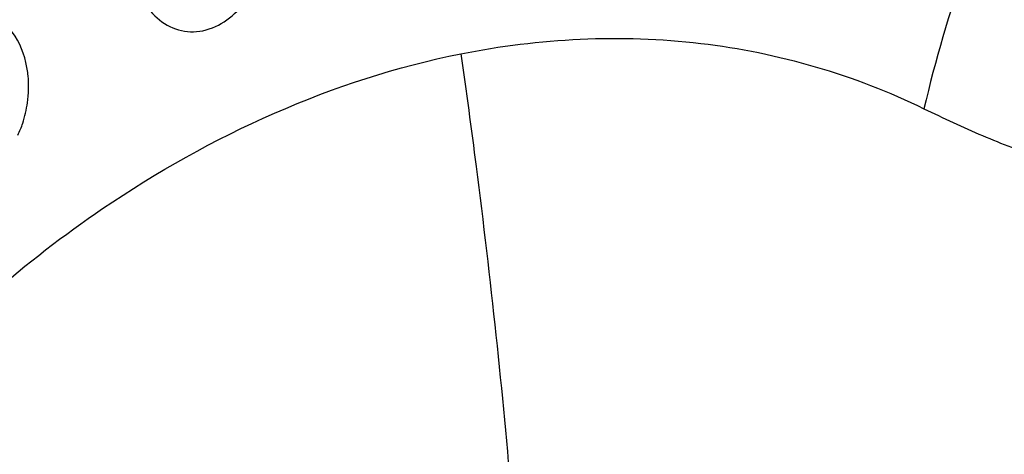
# Model space of a CAD drawing. Units: millimetres. Extents: x 0 to 2970, y 0 to 2100.
# Drawn here: x 627 to 637, y 1749 to 1753 of the extents above; entities that cross this region are included whole.
import ezdxf

# ---------------------------------------------------------------- set-up
doc = ezdxf.new("R2010")
doc.units = ezdxf.units.MM
doc.header["$LTSCALE"] = 163.35
doc.layers.add('SEETRONIC-PODXF_CONTINUOUS_LINE', color=7, linetype='CONTINUOUS')

msp = doc.modelspace()

# ---------------------------------------------------------------- linework, layer by layer
at = {"layer": 'SEETRONIC-PODXF_CONTINUOUS_LINE', "color": 7, "linetype": 'Continuous'}
msp.add_arc((650.502, 1748.984), 14.38, 160.695, 166.7392, dxfattribs=at)
for points, knots in [([(628.555, 1754.31), (628.507, 1754.22), (628.444, 1754.023), (628.429, 1753.723), (628.501, 1753.443), (628.658, 1753.221), (628.876, 1753.075), (629.229, 1753.043), (629.47, 1753.211), (629.575, 1753.351)], [0, 0, 0, 0, 0.14096, 0.278738, 0.409055, 0.530833, 0.645852, 0.758724, 1, 1, 1, 1]), ([(627.382, 1752.617), (627.378, 1752.663), (627.352, 1752.835), (627.275, 1753), (627.194, 1753.097)], [0, 0, 0, 0, 0.267905, 1, 1, 1, 1]), ([(631.789, 1752.842), (632.589, 1753), (634.221, 1753.088), (635.796, 1752.629), (636.505, 1752.283)], [0, 0, 0, 0, 0.508298, 1, 1, 1, 1]), ([(627.008, 1750.392), (627.368, 1750.704), (628.792, 1751.808), (630.49, 1752.583), (631.789, 1752.842)], [0, 0, 0, 0, 0.264786, 1, 1, 1, 1]), ([(631.789, 1752.842), (631.844, 1752.46), (632.051, 1750.935), (632.214, 1749.404), (632.31, 1748.255)], [0, 0, 0, 0, 0.250763, 1, 1, 1, 1]), ([(636.505, 1752.283), (636.702, 1752.188), (637.092, 1752.004), (637.593, 1751.814), (637.994, 1751.709), (638.297, 1751.675), (638.608, 1751.721), (638.791, 1751.85), (638.853, 1751.939)], [0, 0, 0, 0, 0.260119, 0.511534, 0.633381, 0.752353, 0.870622, 1, 1, 1, 1])]:
    msp.add_open_spline(points, degree=3, knots=knots, dxfattribs=at)
for points in [[(627.376, 1752.344), (627.388, 1752.434), (627.391, 1752.527), (627.382, 1752.617)], [(627.328, 1752.135), (627.351, 1752.203), (627.366, 1752.273), (627.376, 1752.344)], [(627.278, 1752.015), (627.297, 1752.054), (627.314, 1752.094), (627.328, 1752.135)]]:
    msp.add_open_spline(points, degree=3, dxfattribs=at)

doc.saveas('drawing.dxf')
